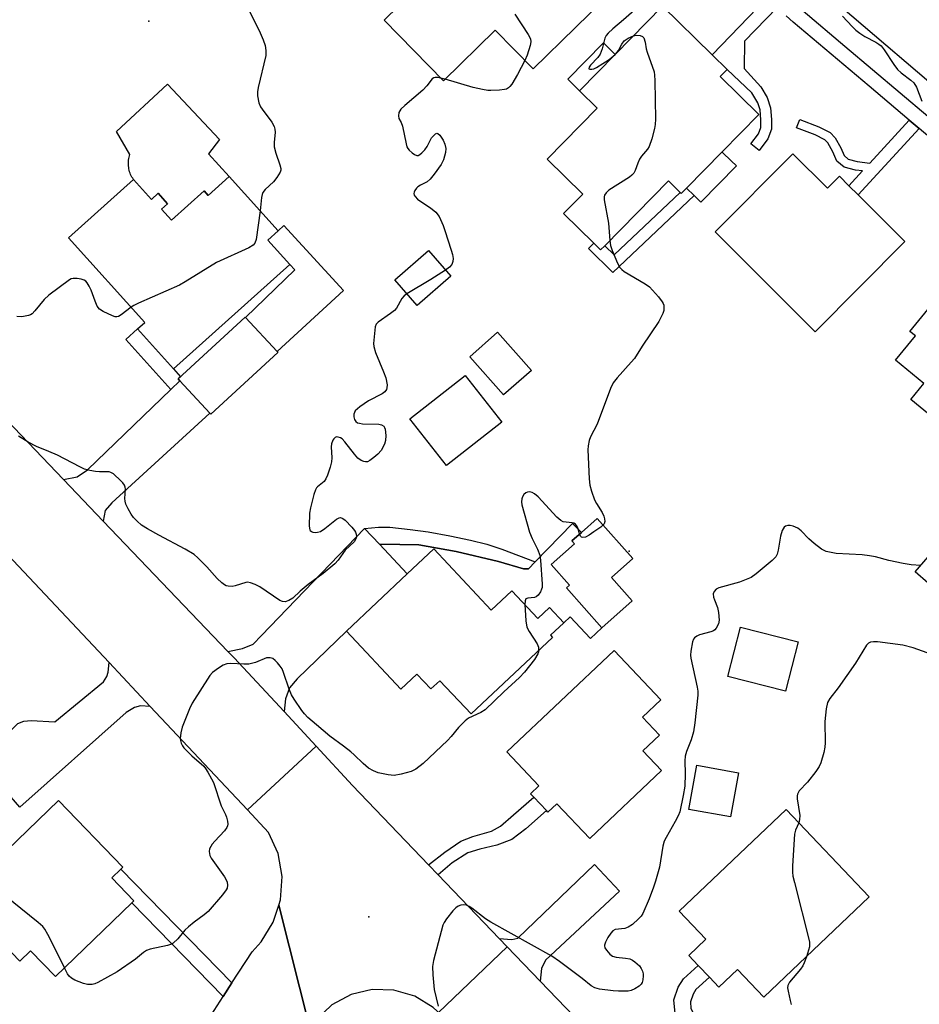
# Model space of a CAD drawing. Units: inches. Extents: x 1303760 to 1309760, y 493450 to 497450.
# Drawn here: x 1306900 to 1307150, y 493680 to 493954 of the extents above; entities that cross this region are included whole.
import ezdxf

# ---------------------------------------------------------------- set-up
doc = ezdxf.new("R2010")
doc.units = ezdxf.units.IN
doc.header["$MEASUREMENT"] = 0
for name, color, linetype in [('BLDG-Footprint', 5, 'Continuous'), ('CULTRL-Pad', 6, 'Continuous'), ('ELEV-Spot Elevation', 7, 'Continuous'), ('TRANS-Driveway', 251, 'Continuous'), ('TRANS-Non Street Sidewalk', 7, 'Continuous'), ('TRANS-Road', 130, 'Continuous'), ('TRANS-Street Sidewalk', 7, 'Continuous'), ('Undefined', 1, 'Continuous')]:
    doc.layers.add(name, color=color, linetype=linetype)

msp = doc.modelspace()

# ---------------------------------------------------------------- linework, layer by layer
at = {"layer": 'BLDG-Footprint'}
for points, elevation in [([(1307037.06, 493988.52), (1307045.7, 493979.71), (1307047.85, 493981.82), (1307050.87, 493978.74), (1307053.23, 493976.34), (1307066.31, 493962.99), (1307042.69, 493939.84), (1307032.13, 493950.62), (1307017.76, 493936.54), (1307001.23, 493953.41), (1307017.53, 493969.38), (1307036.9, 493988.36)], 372.3), ([(1307095.28, 493916.78), (1307085.4, 493906.71), (1307083.95, 493905.23), (1307083.66, 493905.52), (1307080.38, 493908.73), (1307062.66, 493890.67), (1307061.5, 493889.49), (1307059.58, 493891.36), (1307051.19, 493899.6), (1307056.53, 493905.03), (1307046.63, 493914.75), (1307060.57, 493928.96), (1307055.64, 493933.79), (1307065.56, 493943.89), (1307078.73, 493957.32), (1307092.5, 493943.81), (1307096.67, 493939.72), (1307094.75, 493937.76), (1307105.51, 493927.2)], 370.34), ([(1307115, 493916.24), (1307124.6, 493906.68), (1307127.93, 493910.02), (1307130.6, 493907.36), (1307133.16, 493904.81), (1307146.18, 493891.83), (1307121.17, 493866.74), (1307093.33, 493894.49)], 369.67), ([(1306958.16, 493909.95), (1306971.78, 493894.8), (1306968.94, 493892.25), (1306975.04, 493885.46), (1306942.7, 493856.38), (1306932.68, 493867.52), (1306934.66, 493869.3), (1306913.48, 493892.86), (1306931.53, 493909.09), (1306936.5, 493903.57), (1306938.37, 493905.25), (1306940.99, 493902.32), (1306939.3, 493900.81), (1306942.06, 493897.74), (1306951.15, 493905.92), (1306952.28, 493904.66)], 374.78), ([(1307019.79, 493882.18), (1307010.41, 493874.05), (1307004.22, 493881.19), (1307013.6, 493889.32)], 372.46), ([(1307160.42, 493870.92), (1307164.34, 493867.7), (1307167.62, 493871.69), (1307178.08, 493863.09), (1307179.65, 493865.01), (1307183.26, 493862.04), (1307185.75, 493860), (1307201.12, 493847.36), (1307179.89, 493821.53), (1307147.78, 493847.92), (1307151.4, 493852.33), (1307143.51, 493858.81), (1307149.09, 493865.6), (1307147.57, 493866.85), (1307154.26, 493875), (1307154.74, 493875.58)], 368.56), ([(1306971.67, 493860.98), (1306953.08, 493843.77), (1306952.77, 493844.11), (1306944.46, 493853.1), (1306943.97, 493853.63), (1306962.55, 493870.83), (1306962.69, 493870.69), (1306971.46, 493861.21)], 373.27), ([(1307042.24, 493856), (1307034.51, 493849.16), (1307025.09, 493859.79), (1307032.82, 493866.63)], 371.24), ([(1307034, 493841.54), (1307018.66, 493829.5), (1307008.44, 493842.52), (1307023.78, 493854.56)], 371.32), ([(1307070.27, 493791.89), (1307061.84, 493784.4), (1307051.98, 493795.49), (1307052.81, 493796.22), (1307047.72, 493801.94), (1307054.21, 493807.71), (1307053.48, 493808.53), (1307056.17, 493810.92), (1307060.5, 493814.77), (1307070.42, 493803.61), (1307064.51, 493798.36)], 369.7), ([(1307165.27, 493804.08), (1307156.26, 493793.65), (1307149.02, 493799.9), (1307158.03, 493810.33)], 368.89), ([(1307015.05, 493806.31), (1307031.08, 493789.3), (1307036.8, 493794.68), (1307044.07, 493786.96), (1307047.28, 493789.99), (1307051.26, 493785.77), (1307047.55, 493782.28), (1307048.09, 493781.7), (1307025.47, 493760.39), (1307016.73, 493769.66), (1307014.29, 493767.35), (1307010.38, 493771.5), (1307005.95, 493767.34), (1306990.78, 493783.44), (1307007.69, 493799.38)], 371.14), ([(1307078.44, 493744.63), (1307058.47, 493725.75), (1307049.35, 493735.41), (1307046.86, 493733.06), (1307046.45, 493733.5), (1307042.89, 493737.26), (1307042, 493738.21), (1307044.34, 493740.42), (1307035.45, 493749.82), (1307065.31, 493778.05), (1307078.26, 493764.35), (1307073.14, 493759.51), (1307077.88, 493754.49), (1307073.25, 493750.11)], 369.29), ([(1307099.85, 493744), (1307097.62, 493731.74), (1307086.03, 493733.84), (1307088.26, 493746.11)], 367.47), ([(1306931.06, 493707.87), (1306909.8, 493687.33), (1306902.86, 493694.52), (1306899.86, 493691.62), (1306890.66, 493701.14), (1306892.74, 493703.15), (1306884.8, 493711.36), (1306910.61, 493736.31), (1306928.55, 493717.74), (1306928.04, 493717.24), (1306925.5, 493714.79), (1306931.64, 493708.44)], 371.43), ([(1307136.26, 493709.49), (1307106.94, 493681.56), (1307099.57, 493689.3), (1307094.42, 493684.39), (1307091.8, 493687.14), (1307088.69, 493690.41), (1307086.03, 493693.2), (1307090.77, 493697.72), (1307083.36, 493705.5), (1307113.09, 493733.82)], 366.35)]:
    msp.add_lwpolyline(points, close=True, dxfattribs=dict(at, elevation=elevation))
at = {"layer": 'CULTRL-Pad'}
for points in [[(1307065.56, 493943.89), (1307055.65, 493933.79), (1307052.37, 493937), (1307062.29, 493947.1)], [(1306958.16, 493909.95), (1306952.28, 493904.66), (1306951.15, 493905.92), (1306942.06, 493897.74), (1306939.3, 493900.8), (1306940.99, 493902.32), (1306938.37, 493905.25), (1306936.5, 493903.57), (1306931.53, 493909.09), (1306931.3, 493909.43), (1306931.09, 493909.78), (1306930.9, 493910.14), (1306930.73, 493910.51), (1306930.58, 493910.89), (1306930.45, 493911.27), (1306930.34, 493911.67), (1306930.25, 493912.06), (1306930.18, 493912.46), (1306930.13, 493912.87), (1306930.11, 493913.27), (1306930.11, 493913.68), (1306930.12, 493914.09), (1306930.16, 493914.5), (1306930.23, 493914.9), (1306930.31, 493915.3), (1306930.41, 493915.69), (1306930.54, 493916.08), (1306926.75, 493922.45), (1306940.95, 493935.62), (1306955.44, 493920.22), (1306952.42, 493916.21)], [(1307099.27, 493912.87), (1307089.38, 493902.8), (1307087.54, 493904.6), (1307085.4, 493906.71), (1307095.28, 493916.78), (1307095.44, 493916.63), (1307097.82, 493914.29)], [(1307047.72, 493801.94), (1307052.8, 493796.22), (1307051.98, 493795.49), (1307061.84, 493784.4), (1307058.68, 493781.42), (1307053.02, 493787.43), (1307051.26, 493785.77), (1307047.28, 493789.99), (1307044.07, 493786.96), (1307036.8, 493794.68), (1307031.08, 493789.3), (1307015.05, 493806.31), (1307007.69, 493799.38), (1306999.93, 493807.61), (1307005.64, 493807.58), (1307010.92, 493807.42), (1307021.35, 493805.62), (1307033.13, 493802.86), (1307040.04, 493800.8), (1307041.39, 493800.79), (1307043.26, 493802.71), (1307053.65, 493813.37), (1307056.17, 493810.92), (1307053.48, 493808.53), (1307054.21, 493807.71)], [(1307116.47, 493780.42), (1307112.93, 493766.71), (1307096.89, 493770.85), (1307100.43, 493784.56)]]:
    msp.add_lwpolyline(points, close=True, dxfattribs=at)
at = {"layer": 'ELEV-Spot Elevation'}
for p in [(1306935.78, 493953.13, 375.53), (1307069.48, 493805.72, 369.36), (1306997.01, 493703.98, 368.66)]:
    msp.add_point(p, dxfattribs=at)
at = {"layer": 'TRANS-Driveway'}
for points in [[(1306989.99, 493878.17), (1306971.46, 493861.21), (1306962.69, 493870.69), (1306976.41, 493883.93), (1306975.04, 493885.46), (1306968.93, 493892.25), (1306971.78, 493894.8), (1306973.4, 493896.29)], [(1306923.12, 493814.07), (1306912.04, 493825.65), (1306915.87, 493826.35), (1306918.76, 493828.3), (1306941.93, 493850.66), (1306944.46, 493853.1), (1306952.77, 493844.11), (1306925.51, 493819.17), (1306923.66, 493816.98)], [(1306999.93, 493807.61), (1307007.69, 493799.38), (1306990.78, 493783.44), (1306977.09, 493770.21), (1306974.89, 493767.68), (1306973.84, 493764.57), (1306973.41, 493761.04), (1306959.56, 493775.98), (1306957.81, 493777.82), (1306961.82, 493778.57), (1306964.82, 493779.83), (1306967.13, 493782.24), (1306995.81, 493811.99)], [(1306936.2, 493762.5), (1306933.48, 493762.66), (1306931.78, 493762.15), (1306929.49, 493760.76), (1306899.92, 493734.47), (1306893.78, 493741.38), (1306894.07, 493742.75), (1306893.78, 493744.82), (1306892, 493746.74), (1306895.93, 493750.38), (1306894.01, 493752.46), (1306899.36, 493757.77), (1306900.98, 493758.36), (1306903.05, 493758.57), (1306909.6, 493758.18), (1306923.13, 493769.34), (1306924.09, 493770.81), (1306924.46, 493772.06), (1306924.75, 493774.69)], [(1307044.69, 493686.06), (1307035.49, 493695.65), (1307033.3, 493697.93), (1307036.76, 493697.69), (1307038.49, 493698.03), (1307059.83, 493718.5), (1307066.76, 493711.07), (1307046.18, 493691.89), (1307045.02, 493689.59)]]:
    msp.add_lwpolyline(points, close=True, dxfattribs=at)
at = {"layer": 'TRANS-Non Street Sidewalk'}
for points in [[(1307110.62, 493956.93), (1307101.58, 493947.55), (1307101.47, 493940.01), (1307106.09, 493934.89), (1307107.86, 493931.95), (1307108.79, 493929.02), (1307109.03, 493925.78), (1307109.02, 493923.09), (1307108.07, 493920.42), (1307105.63, 493917.21), (1307103.29, 493918.99), (1307105.46, 493921.83), (1307106.08, 493923.6), (1307106.09, 493925.68), (1307105.89, 493928.46), (1307105.26, 493930.44), (1307103.58, 493933.24), (1307096.67, 493939.72), (1307092.5, 493943.81), (1307107.67, 493959.59)], [(1307147.4, 493925.62), (1307150.15, 493923.3), (1307133.16, 493904.81), (1307130.6, 493907.36), (1307134.38, 493911.47), (1307132.39, 493911.73), (1307129.29, 493912.54), (1307127.24, 493914.2), (1307126.1, 493916.78), (1307124.74, 493919.26), (1307123.93, 493920.13), (1307121.2, 493921.48), (1307116.03, 493923.51), (1307116.93, 493925.8), (1307122.2, 493923.73), (1307125.42, 493922.14), (1307126.75, 493920.72), (1307128.31, 493917.87), (1307129.25, 493915.74), (1307130.42, 493914.79), (1307132.86, 493914.15), (1307136.42, 493913.68)], [(1307085.4, 493906.71), (1307087.54, 493904.6), (1307064.89, 493883.25), (1307058.13, 493889.88), (1307059.58, 493891.36), (1307061.5, 493889.49), (1307062.66, 493890.67), (1307065.23, 493888.14), (1307083.66, 493905.52), (1307083.95, 493905.23)], [(1306944.46, 493853.1), (1306941.93, 493850.66), (1306929.42, 493864.58), (1306932.68, 493867.52), (1306942.7, 493856.38), (1306944.62, 493854.24), (1306943.97, 493853.63)], [(1306999.93, 493807.61), (1306995.81, 493811.99), (1306999.65, 493812.41), (1307002.84, 493812.33), (1307008.48, 493811.75), (1307013.49, 493811.04), (1307019.52, 493809.97), (1307025.32, 493808.76), (1307029.87, 493807.64), (1307034.04, 493806.24), (1307043.26, 493802.71), (1307041.39, 493800.79), (1307040.04, 493800.8), (1307033.13, 493802.86), (1307021.35, 493805.62), (1307010.92, 493807.42), (1307005.64, 493807.58)], [(1307016.26, 493715.68), (1307013.61, 493718.44), (1307018.15, 493721.91), (1307022.62, 493724.97), (1307025.92, 493726.34), (1307031.12, 493727.81), (1307033.68, 493729.18), (1307037.3, 493732.36), (1307042.9, 493737.26), (1307046.45, 493733.5), (1307040.71, 493728.47), (1307036.76, 493725.46), (1307032.63, 493723.85), (1307027.89, 493722.82), (1307024.57, 493721.72), (1307020.19, 493718.99)], [(1306958.92, 493685.55), (1306956.49, 493681.76), (1306931.06, 493707.87), (1306931.64, 493708.44), (1306925.5, 493714.79), (1306928.04, 493717.24)], [(1307096.15, 493666.41), (1307092.98, 493663.18), (1307084.26, 493673.26), (1307082.24, 493677.1), (1307081.9, 493680.82), (1307083.11, 493684.42), (1307084.56, 493686.69), (1307088.69, 493690.41), (1307091.8, 493687.14), (1307088.04, 493683.75), (1307087.21, 493682.46), (1307086.48, 493680.29), (1307086.65, 493678.41), (1307088.01, 493675.81)]]:
    msp.add_lwpolyline(points, close=True, dxfattribs=at)
at = {"layer": 'TRANS-Road'}
for points in [[(1307173.13, 493964.22), (1307187.08, 493951.99), (1307224.02, 493920.68), (1307336.12, 493823.44), (1307307.68, 493801.69), (1307305.18, 493804.24), (1307300.82, 493807.18), (1307298.81, 493808.97), (1307241.03, 493860.43), (1307228.71, 493871.41), (1307191.84, 493902.93), (1307180.66, 493912.48), (1307179.37, 493913.59), (1307168.62, 493922.78), (1307118.76, 493965.39)], [(1306858.94, 493881.14), (1306912.04, 493825.65), (1306923.12, 493814.07), (1306957.81, 493777.82), (1306959.56, 493775.98), (1306973.41, 493761.04), (1306982.31, 493751.42), (1306963.2, 493733.75), (1306936.2, 493762.5), (1306924.75, 493774.69), (1306896.57, 493804.7)]]:
    msp.add_lwpolyline(points, dxfattribs=at)
for points in [[(1307013.61, 493718.44), (1307016.26, 493715.68), (1307033.3, 493697.93), (1307035.49, 493695.65), (1307016.4, 493677.35), (1307016.02, 493677.74), (1307014.92, 493678.69), (1307009.77, 493681.84), (1307003.98, 493683.56), (1306997.95, 493683.73), (1306992.07, 493682.34), (1306986.75, 493679.48), (1306982.35, 493675.34), (1306980.61, 493673.02), (1306971.95, 493707.22), (1306972.42, 493708.67), (1306972.86, 493715.14), (1306971.74, 493721.53), (1306969.11, 493727.46), (1306963.2, 493733.75), (1306982.31, 493751.42), (1306992.43, 493740.51)], [(1306980.61, 493673.02), (1306977.75, 493669.2), (1306975.56, 493666.29), (1306962, 493648.19), (1306952.83, 493635.96), (1306951.69, 493634.44), (1306945.22, 493625.81), (1306923.46, 493596.78), (1306912.65, 493582.36), (1306880.15, 493539.01), (1306861.72, 493552.71), (1306863.07, 493553.98), (1306905.11, 493608.39), (1306914.95, 493621.13), (1306930.41, 493641.14), (1306931.89, 493643.44), (1306943.97, 493662.27), (1306956.49, 493681.76), (1306958.92, 493685.55), (1306964.51, 493694.25), (1306967.02, 493696.98), (1306970.43, 493702.49), (1306971.95, 493707.22)], [(1307044.69, 493686.06), (1307077.75, 493651.61), (1307088.76, 493640.14), (1307120.93, 493606.63), (1307122.84, 493604.63), (1307123.25, 493604.21), (1307137.32, 493589.55), (1307126.91, 493562.56), (1307126.85, 493562.4), (1307097.74, 493592.56), (1307086.08, 493604.63), (1307080.85, 493610.06), (1307016.4, 493677.35), (1307035.49, 493695.65)]]:
    msp.add_lwpolyline(points, close=True, dxfattribs=at)
at = {"layer": 'TRANS-Street Sidewalk'}
for points in [[(1307162.7, 493912.7), (1307150.15, 493923.3), (1307147.4, 493925.62), (1307136.23, 493935.06), (1307115.1, 493952.9), (1307113.16, 493954.65)], [(1307117.84, 493956.04), (1307129.45, 493946.23), (1307152.57, 493926.7)]]:
    msp.add_lwpolyline(points, dxfattribs=at)
at = {"layer": 'Undefined'}
for p, q in [((1307065.56, 493943.89, 370), (1307065.76, 493944.1, 370)), ((1307018.21, 493936.99, 372), (1307016.99, 493937.32, 372))]:
    msp.add_line(p, q, dxfattribs=at)
for points, elevation in [([(1306959.43, 493964.72), (1306966.78, 493949.89), (1306967.57, 493948), (1306968.13, 493946.35), (1306968.34, 493944.95), (1306968.32, 493943.55), (1306966.22, 493934.67), (1306966.03, 493933.51), (1306966.06, 493932.37), (1306966.43, 493930.41), (1306966.84, 493929.35), (1306967.32, 493928.62), (1306970, 493925.08), (1306970.7, 493923.82), (1306970.87, 493923.08), (1306970.91, 493922.3), (1306970.66, 493919.35), (1306970.69, 493918.19), (1306971.11, 493916.46), (1306972.23, 493913.22), (1306972.48, 493912.17), (1306972.49, 493911.67), (1306972.34, 493911.15), (1306971.44, 493909.66), (1306970.51, 493908.49), (1306968.18, 493906.31), (1306967.5, 493905.44), (1306967.31, 493904.93), (1306967.15, 493904.11), (1306966.78, 493900.36)], 374), ([(1307073.76, 493958.67), (1307067.85, 493953.48), (1307064.89, 493951.03), (1307063.61, 493949.82), (1307063.06, 493949.16), (1307062.7, 493948.43), (1307061.97, 493945.47), (1307061.34, 493943.99), (1307060.69, 493943.08), (1307058.65, 493940.95), (1307058.28, 493940.36), (1307058.24, 493939.92), (1307058.48, 493939.78), (1307059.1, 493939.79), (1307059.59, 493939.93), (1307060.36, 493940.3), (1307063.86, 493942.49), (1307065.56, 493943.89)], 370), ([(1307037.61, 493955.11), (1307041.37, 493949.46), (1307042, 493948.21), (1307042.07, 493947.43), (1307041.86, 493946.36), (1307041.02, 493943.66), (1307040.37, 493942.21)], 372), ([(1307128.85, 493954.54), (1307131.49, 493951.64), (1307132.51, 493950.63), (1307133.6, 493949.78), (1307134.98, 493948.85), (1307138.05, 493947.33), (1307138.96, 493946.76), (1307139.57, 493946.26), (1307140.43, 493945.19), (1307143.11, 493941.12), (1307144.13, 493939.72), (1307145.12, 493938.77), (1307147.84, 493936.74), (1307148.65, 493935.97), (1307149.38, 493934.74), (1307150.91, 493930.86)], 368), ([(1307070.62, 493949.05), (1307071.52, 493949.22), (1307072.55, 493949.16), (1307073.19, 493948.9), (1307073.49, 493948.55), (1307073.94, 493947.32), (1307074.22, 493945.42), (1307074.42, 493944.56), (1307076.37, 493939.03), (1307076.51, 493938.16), (1307076.58, 493936.67), (1307076.76, 493925.89), (1307076.69, 493924.4), (1307076.47, 493923.26), (1307075.71, 493920.44), (1307074.98, 493918.24), (1307074.55, 493917.53), (1307072.92, 493915.63), (1307072.29, 493914.71), (1307071.82, 493913.68), (1307071.11, 493911.58), (1307070.78, 493910.87), (1307070.22, 493910.28), (1307069.53, 493909.77), (1307063.79, 493906.1), (1307063, 493905.37), (1307062.62, 493904.77), (1307062.49, 493904.29), (1307062.51, 493903.45), (1307063.74, 493896.98), (1307064.06, 493892.1)], 370), ([(1307065.76, 493944.1), (1307066.45, 493944.98), (1307067.38, 493946.76), (1307068.07, 493947.69), (1307069.19, 493948.44), (1307070.62, 493949.05)], 370), ([(1307040.37, 493942.21), (1307038.37, 493938.31), (1307036.79, 493935.59), (1307036.28, 493934.94), (1307035.9, 493934.6), (1307035.27, 493934.25), (1307034.77, 493934.09), (1307033.33, 493933.93), (1307030.97, 493933.85), (1307030.09, 493933.9), (1307028.63, 493934.13), (1307026.01, 493934.67), (1307018.21, 493936.99)], 372), ([(1307016.99, 493937.32), (1307016.17, 493937.49), (1307015.47, 493937.51), (1307015.05, 493937.38), (1307014.67, 493937.09), (1307013.13, 493935.2), (1307012, 493933.98), (1307007.01, 493929.71), (1307005.94, 493928.7), (1307005.6, 493928.24), (1307005.39, 493927.77), (1307005.23, 493926.77), (1307005.4, 493926.08), (1307005.97, 493925), (1307006.35, 493923.92), (1307007.35, 493919.01), (1307007.61, 493918.18), (1307007.88, 493917.7), (1307008.23, 493917.29), (1307009.04, 493916.54), (1307009.69, 493916.07), (1307010.34, 493915.78), (1307010.76, 493915.81), (1307011.17, 493916.03), (1307011.78, 493916.55), (1307012.56, 493917.38), (1307013.27, 493918.28), (1307014.06, 493919.97), (1307014.47, 493920.67), (1307015.17, 493921.47), (1307015.54, 493921.78), (1307015.9, 493921.97), (1307016.25, 493921.93), (1307016.76, 493921.46), (1307017.7, 493920), (1307018.2, 493918.92), (1307018.41, 493917.76), (1307018.36, 493916.58), (1307017.76, 493914.61), (1307017.1, 493913.28), (1307015.19, 493910.59), (1307014.08, 493909.19), (1307013.2, 493908.46), (1307011.39, 493907.51), (1307010.67, 493907.03), (1307010.29, 493906.66), (1307009.84, 493906.04), (1307009.64, 493905.61), (1307009.57, 493905.17), (1307009.66, 493904.77), (1307009.88, 493904.38), (1307010.58, 493903.63), (1307011.49, 493902.95), (1307014.2, 493901.23), (1307015.66, 493899.98), (1307016.54, 493898.78), (1307017.67, 493896.33), (1307018.18, 493894.95), (1307019.96, 493889.4), (1307020.27, 493888.27), (1307020.43, 493887.12), (1307020.42, 493886.28), (1307020.12, 493885.49), (1307019.45, 493884.74), (1307018.3, 493883.89)], 372), ([(1306966.78, 493900.36), (1306965.7, 493892.4), (1306965.33, 493891.34), (1306964.83, 493890.81), (1306963.57, 493890.1), (1306954.62, 493885.97), (1306945.89, 493880.62), (1306944.34, 493879.74), (1306932.95, 493874.67), (1306931.61, 493874.04), (1306930.83, 493873.56)], 374), ([(1307064.06, 493892.1), (1307064.29, 493890.7), (1307064.75, 493889.32), (1307066.18, 493885.79), (1307066.88, 493884.58), (1307067.39, 493884.05), (1307068.09, 493883.54), (1307073.91, 493880.11), (1307075.07, 493879.25), (1307077.6, 493876.45), (1307078.66, 493875.1), (1307078.91, 493874.61), (1307079.05, 493874.13), (1307079.12, 493873.12), (1307079.07, 493872.62), (1307078.83, 493871.83), (1307077.73, 493869.55), (1307073.02, 493862.68), (1307070.91, 493859.34), (1307070.04, 493858.25), (1307066.09, 493853.95), (1307065.02, 493852.57), (1307064.27, 493850.95), (1307060.53, 493841.03), (1307058.7, 493837.53), (1307058.3, 493836.46), (1307058.01, 493835.04), (1307057.96, 493833.87), (1307058.36, 493825.82), (1307058.52, 493824.04), (1307058.94, 493822.39), (1307059.8, 493820.01), (1307060.34, 493818.98), (1307061.91, 493816.48), (1307062.4, 493815.45), (1307062.6, 493814.69), (1307062.64, 493813.94), (1307062.45, 493813.32), (1307062.15, 493812.92)], 370), ([(1307018.3, 493883.89), (1307014.29, 493881.27), (1307007.61, 493877.27)], 372), ([(1306930.83, 493873.56), (1306928.08, 493871.43), (1306927.38, 493871), (1306926.89, 493870.86), (1306926.42, 493870.89), (1306925.69, 493871.13), (1306923.07, 493872.36), (1306922.06, 493873.06), (1306921.42, 493873.88), (1306920.86, 493875.2), (1306919.75, 493878.33), (1306919.22, 493879.39), (1306918.6, 493880.37), (1306918.23, 493880.79), (1306917.79, 493881.1), (1306916.99, 493881.37), (1306915.84, 493881.57), (1306914.71, 493881.59), (1306914.18, 493881.46), (1306913.67, 493881.2), (1306908, 493876.94), (1306906.71, 493875.74), (1306904.11, 493872.53), (1306903.31, 493871.73), (1306902.85, 493871.45), (1306902.35, 493871.26), (1306900.46, 493870.92), (1306899.03, 493870.94)], 374), ([(1307007.61, 493877.27), (1307006.86, 493876.73), (1307006.18, 493875.98), (1307004.68, 493873.33), (1307004.16, 493872.67), (1307003.05, 493871.79), (1306999.58, 493869.41), (1306999.09, 493868.86), (1306998.8, 493868.11), (1306998.36, 493864.35), (1306998.32, 493863.48), (1306998.38, 493862.62), (1306998.86, 493860.97), (1307001.13, 493855.54), (1307001.75, 493853.88), (1307002.08, 493851.96), (1307002.04, 493851.16), (1307001.88, 493850.69), (1307001.47, 493850.06), (1307000.69, 493849.43), (1306996.9, 493847.53), (1306994.52, 493845.85), (1306993.25, 493844.72), (1306992.98, 493844.28), (1306992.86, 493843.8), (1306992.86, 493843.04), (1306993.03, 493842.3), (1306993.38, 493841.73), (1306993.88, 493841.41), (1306994.39, 493841.26), (1306995.21, 493841.16), (1306999.77, 493841.04), (1307000.53, 493840.86), (1307001.14, 493840.48), (1307001.41, 493840.09), (1307001.57, 493839.6), (1307001.73, 493837.91), (1307001.67, 493836.48), (1307001.35, 493835.43), (1307000.4, 493833.73), (1306999.48, 493832.66), (1306998.41, 493831.71), (1306997.3, 493830.88), (1306996.59, 493830.58), (1306996.11, 493830.56), (1306995.61, 493830.66), (1306994.88, 493830.93), (1306993.99, 493831.56), (1306993.02, 493832.66), (1306990.33, 493836.14), (1306989.59, 493836.91), (1306989.15, 493837.18), (1306988.45, 493837.44), (1306988.01, 493837.47), (1306987.62, 493837.32), (1306987.3, 493836.99), (1306987.03, 493836.57), (1306986.66, 493835.57), (1306986.57, 493834.69), (1306986.67, 493831.68), (1306986.61, 493830.5), (1306986.26, 493829.09), (1306985.5, 493826.86), (1306985.06, 493825.78), (1306984.62, 493825.08), (1306982.76, 493823.61), (1306982.45, 493823.27), (1306982.17, 493822.8), (1306981.7, 493821.44), (1306980.73, 493817.73), (1306980.53, 493816.27), (1306980.4, 493812.69), (1306980.57, 493811.65), (1306980.68, 493811.44), (1306981.02, 493811.17), (1306981.45, 493810.99), (1306982.19, 493810.88), (1306982.73, 493810.94), (1306983.52, 493811.19), (1306984.76, 493811.99), (1306988.03, 493814.61), (1306988.72, 493815.01), (1306989.16, 493815.09), (1306989.8, 493814.82), (1306990.42, 493814.28), (1306992.27, 493812.36), (1306993.01, 493811.46), (1306993.3, 493810.98), (1306993.47, 493810.45), (1306993.53, 493809.64), (1306993.43, 493809.12), (1306992.89, 493808.33), (1306990.38, 493806), (1306988.47, 493803.18), (1306987.51, 493802.15), (1306984.29, 493799.52), (1306980.08, 493796.42), (1306977.89, 493794.54), (1306975.88, 493792.64), (1306974.7, 493791.97), (1306973.71, 493791.63), (1306972.97, 493791.65), (1306972.23, 493791.98), (1306966.64, 493795.78), (1306965.37, 493796.41), (1306964.06, 493796.89), (1306963.27, 493797.02), (1306962.74, 493796.97), (1306959.77, 493796.05), (1306958.94, 493795.89), (1306957.83, 493795.94), (1306957.31, 493796.08), (1306956.82, 493796.35), (1306956.13, 493796.88), (1306954.82, 493798.11), (1306951.95, 493801.34), (1306949.46, 493803.8), (1306948.36, 493804.75), (1306945.87, 493806.29), (1306938.55, 493810.11), (1306935.44, 493811.86), (1306933.74, 493812.95), (1306932.5, 493814.08), (1306931.54, 493815.1), (1306930.87, 493816), (1306930.02, 493817.48), (1306929.42, 493818.77), (1306929.19, 493819.57), (1306929.07, 493820.39), (1306929.26, 493822.98), (1306929.23, 493823.53), (1306929.06, 493824.03), (1306928.6, 493824.68), (1306928.03, 493825.3), (1306925.94, 493827.22), (1306925.24, 493827.62), (1306924.77, 493827.74), (1306922.05, 493827.76), (1306920.97, 493827.84), (1306919.36, 493828.11), (1306917.93, 493828.55), (1306916.59, 493829.15), (1306910.36, 493832.38), (1306908.01, 493833.45), (1306904.53, 493834.85), (1306902.26, 493836.05), (1306899.56, 493837.69)], 372), ([(1307055.67, 493810.48), (1307055.2, 493812.17), (1307054.81, 493812.87), (1307054.47, 493813.24), (1307054.05, 493813.48), (1307053.55, 493813.61), (1307051.12, 493813.85), (1307050.4, 493814.21), (1307049.34, 493815.17), (1307044.13, 493820.77), (1307043.15, 493821.65), (1307042.45, 493822.04), (1307041.69, 493822.19), (1307041.19, 493822.11), (1307040.73, 493821.92), (1307040.17, 493821.43), (1307039.75, 493820.78), (1307039.57, 493820.25), (1307039.46, 493819.39), (1307039.57, 493818.54), (1307041.74, 493811), (1307042.44, 493809.26), (1307043.98, 493806.27), (1307044.56, 493804.62), (1307044.77, 493803.19), (1307045.26, 493796.47), (1307045.22, 493795.62), (1307045.08, 493795.09), (1307044.73, 493794.36), (1307044.11, 493793.47), (1307043.55, 493792.95), (1307043.12, 493792.76), (1307041.22, 493792.65), (1307040.7, 493792.44), (1307040.47, 493791.84), (1307040.44, 493790.81)], 370), ([(1307150.58, 493801.71), (1307147.9, 493801.93), (1307145.66, 493802.22), (1307141.73, 493803.12), (1307138.02, 493804.09), (1307136.29, 493804.41), (1307134.26, 493804.63), (1307127.03, 493805.03), (1307125.62, 493805.28), (1307124.26, 493805.63), (1307123.48, 493805.94), (1307122.99, 493806.22), (1307120.96, 493807.78), (1307119.45, 493809.09), (1307117.27, 493811.39), (1307116.41, 493812.11), (1307115.05, 493812.68), (1307114.2, 493812.86), (1307113.64, 493812.87), (1307112.98, 493812.65), (1307112.6, 493812.38), (1307112.04, 493811.48), (1307111.53, 493809.83), (1307110.88, 493806.01), (1307110.6, 493804.89), (1307110.23, 493804.14), (1307109.25, 493803.13), (1307104.79, 493799.36), (1307103.37, 493798.36), (1307102.04, 493797.77), (1307100.12, 493797.06), (1307094.44, 493795.5), (1307093.69, 493795.14), (1307093.06, 493794.46), (1307092.84, 493793.83), (1307092.91, 493792.87), (1307093.15, 493792.11), (1307093.98, 493790.05), (1307094.3, 493788.62), (1307094.46, 493786.53), (1307094.26, 493785.43), (1307093.63, 493784.23), (1307093.3, 493783.83), (1307092.89, 493783.52), (1307092.17, 493783.23), (1307088.99, 493782.37), (1307088.25, 493782.06), (1307087.66, 493781.62), (1307087.38, 493781.19), (1307087.11, 493780.42), (1307086.58, 493777.88), (1307086.48, 493776.75), (1307086.57, 493775.91), (1307088.4, 493767.84), (1307088.58, 493766.72), (1307088.57, 493765.59), (1307087.72, 493757.89), (1307087.32, 493755.43), (1307086.73, 493753.24), (1307085.41, 493749.99), (1307085.03, 493748.7), (1307084.95, 493747.36), (1307085.07, 493743.7), (1307084.89, 493740.35), (1307084.46, 493737.75), (1307083.5, 493733.16), (1307083.07, 493732.05), (1307082.26, 493730.45), (1307079.7, 493726.06), (1307079.19, 493724.99), (1307078.84, 493723.58), (1307077.84, 493717.78), (1307076.8, 493713.88), (1307076.26, 493712.23), (1307075.01, 493708.97), (1307073.28, 493704.9), (1307072.81, 493704.18), (1307072.03, 493703.37), (1307070.33, 493701.86), (1307069.2, 493701.04), (1307068.2, 493700.7), (1307065.59, 493700.4), (1307064.87, 493700.06), (1307064.32, 493699.43), (1307063.53, 493698.18), (1307062.83, 493696.88), (1307062.58, 493696.11), (1307062.57, 493695.86), (1307062.71, 493695.37), (1307063.14, 493694.65), (1307064.11, 493693.54), (1307064.78, 493693.04), (1307065.85, 493692.74), (1307068.46, 493692.5), (1307069.62, 493692.26), (1307070.36, 493691.89), (1307071.06, 493691.41), (1307072.33, 493690.29), (1307072.81, 493689.57), (1307073.16, 493688.81), (1307073.33, 493688.09), (1307073.36, 493687.55), (1307073.26, 493686.45), (1307073.06, 493685.67), (1307072.83, 493685.21), (1307072.26, 493684.66), (1307071.04, 493683.94), (1307070, 493683.49), (1307069.15, 493683.31), (1307068.26, 493683.25), (1307066.46, 493683.25), (1307064.99, 493683.35), (1307061.23, 493683.83), (1307059.86, 493684.17), (1307058.91, 493684.74), (1307056.36, 493686.84), (1307050.08, 493691.56), (1307047.97, 493693.03), (1307030.95, 493702.45), (1307029.49, 493703.4), (1307025.64, 493706.4), (1307024.92, 493706.84), (1307024.17, 493707.17), (1307023.39, 493707.27), (1307022.61, 493707.19), (1307021.86, 493706.95), (1307021.19, 493706.5), (1307020.41, 493705.67), (1307018.6, 493703.37), (1307017.96, 493702.42), (1307017.6, 493701.63), (1307015, 493691.85), (1307014.72, 493690.12), (1307014.82, 493687.78), (1307015.2, 493683.7), (1307016.29, 493679.08)], 368), ([(1307062.15, 493812.92), (1307061.55, 493812.41), (1307059.61, 493811.11), (1307058.27, 493810.11), (1307057.31, 493809.61), (1307056.57, 493809.48), (1307056.16, 493809.58), (1307055.91, 493809.86), (1307055.67, 493810.48)], 370), ([(1307040.44, 493790.81), (1307040.7, 493786.28), (1307040.97, 493784.56), (1307041.59, 493783.32), (1307043.85, 493779.89), (1307044.18, 493778.94), (1307044.25, 493778.09)], 370), ([(1307152.32, 493777.44), (1307148.47, 493778.83), (1307145.62, 493779.57), (1307138.55, 493780.44), (1307137.41, 493780.51), (1307136.64, 493780.4), (1307136.02, 493780.1), (1307135.46, 493779.5), (1307132.42, 493774.51), (1307127.64, 493767.64), (1307125.31, 493764.74), (1307124.66, 493763.57), (1307124.28, 493761.85), (1307123.89, 493758.27), (1307123.94, 493752.36), (1307123.88, 493751.18), (1307123.59, 493749.72), (1307122.79, 493746.84), (1307122.34, 493745.77), (1307121.38, 493744.36), (1307119.09, 493741.42), (1307116.73, 493738.98), (1307116.28, 493738.13), (1307116.2, 493737.65), (1307116.23, 493736.8), (1307116.9, 493732.11), (1307116.85, 493731.01), (1307116.65, 493730.09)], 366), ([(1307044.25, 493778.09), (1307044.21, 493777.65), (1307044.03, 493777.11), (1307043.15, 493775.57), (1307040.32, 493772.07), (1307038.92, 493770.54), (1307034.61, 493766.57), (1307029.38, 493761.57), (1307028.17, 493760.81), (1307024.73, 493759.2), (1307023.79, 493758.52), (1307021.96, 493756.61), (1307019.96, 493754.17), (1307018.87, 493752.98), (1307012.08, 493746.58), (1307010.05, 493745.02), (1307008.82, 493744.36), (1307006.02, 493743.63), (1307004.03, 493743.31), (1307002.35, 493743.47), (1306999.57, 493744.03), (1306998.29, 493744.53), (1306996.87, 493745.35), (1306995.4, 493746.59), (1306992.9, 493749.06), (1306992.03, 493749.83), (1306989.93, 493751.48), (1306986.16, 493754.21), (1306982.41, 493757.34), (1306980.04, 493759.45), (1306979.08, 493760.44), (1306978.37, 493761.36), (1306976.22, 493764.47), (1306975.47, 493765.71), (1306974.81, 493767.3), (1306973.3, 493771.96), (1306972.85, 493773), (1306972.34, 493773.73), (1306971.55, 493774.63), (1306970.93, 493775.27), (1306970.25, 493775.79), (1306969.55, 493776.04), (1306968.57, 493775.98), (1306965.45, 493774.73), (1306963.59, 493774.24), (1306962.23, 493774.21), (1306958.59, 493774.41), (1306957.48, 493774.35), (1306956.44, 493773.95), (1306955.2, 493773.18), (1306953.54, 493771.97), (1306952.74, 493771.13), (1306947.84, 493763.4), (1306947.09, 493761.78), (1306945.1, 493756.77), (1306944.7, 493755.13), (1306944.52, 493753.59), (1306944.57, 493753.06), (1306944.79, 493752.25), (1306945.16, 493751.49), (1306945.49, 493751.02), (1306947.75, 493748.74), (1306951.05, 493745.86), (1306951.6, 493745.18), (1306952.23, 493744.18), (1306953.24, 493742.37), (1306953.75, 493741.3), (1306955.91, 493734.85), (1306957.11, 493732.46), (1306957.43, 493731.66), (1306957.67, 493730.59), (1306957.74, 493729.78), (1306957.7, 493729.27), (1306957.54, 493728.78), (1306956.88, 493727.86), (1306954.18, 493725.05), (1306953.42, 493724.14), (1306952.7, 493722.9), (1306952.59, 493722.11), (1306952.79, 493721.04), (1306953.15, 493720.26), (1306956.82, 493715.1), (1306957.43, 493714.1), (1306957.63, 493713.58), (1306957.69, 493712.77), (1306957.55, 493711.97), (1306957.34, 493711.45), (1306956.31, 493710.03), (1306952.32, 493705.41), (1306951.23, 493704.48), (1306948.36, 493702.46), (1306946.85, 493701.19), (1306945.85, 493700.2), (1306943.84, 493697.82), (1306942.55, 493696.63), (1306941.81, 493696.24), (1306941.02, 493695.98), (1306936.2, 493694.93), (1306935.17, 493694.55), (1306934.35, 493694.01), (1306932.07, 493692.19), (1306927, 493688.67), (1306921.56, 493685.66), (1306920.77, 493685.34), (1306919.98, 493685.14), (1306918.71, 493685.1), (1306917.64, 493685.37), (1306915.23, 493686.36), (1306914.23, 493686.89), (1306913.61, 493687.42), (1306913.14, 493688.14), (1306912.34, 493689.78)], 370), ([(1307116.65, 493730.09), (1307115.73, 493728.11), (1307115.45, 493727), (1307114.92, 493718.17), (1307114.88, 493716.42), (1307115.03, 493715.26), (1307115.42, 493713.55), (1307119.6, 493697), (1307119.67, 493696.15), (1307119.6, 493695.59), (1307118.75, 493692.82)], 366), ([(1306912.34, 493689.78), (1306911.22, 493692.13), (1306907.7, 493699), (1306906.84, 493700.55), (1306906.31, 493701.25), (1306904.98, 493702.42), (1306893.29, 493711.77), (1306892.06, 493712.61), (1306889.62, 493713.87), (1306889.13, 493714.38), (1306888.92, 493714.77), (1306888.79, 493715.22)], 370), ([(1307118.75, 493692.82), (1307118.14, 493691.12), (1307117.76, 493690.33), (1307117.09, 493689.37), (1307114.02, 493685.76), (1307113.58, 493684.89), (1307113.51, 493684.2), (1307113.65, 493683.24), (1307114.27, 493680.72), (1307114.48, 493679.57)], 366)]:
    msp.add_lwpolyline(points, dxfattribs=dict(at, elevation=elevation))

doc.saveas('drawing.dxf')
